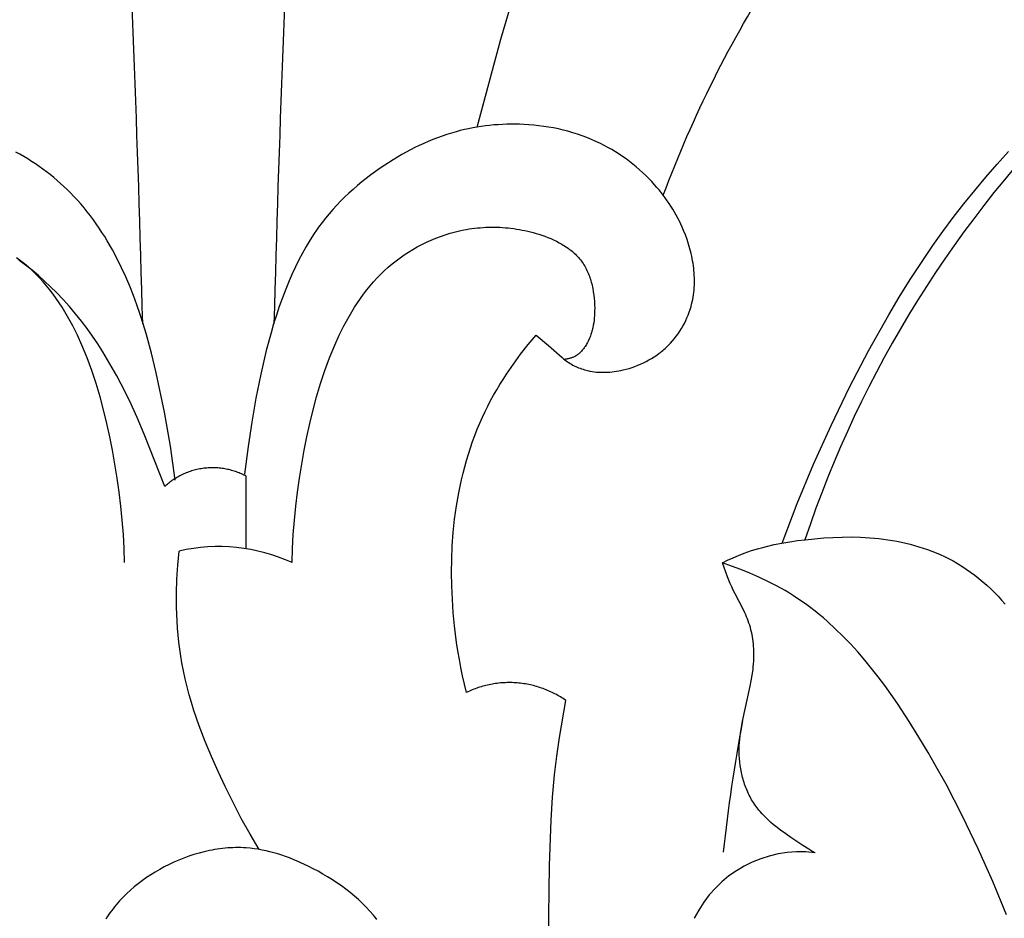
# Model space of a CAD drawing. Units: millimetres. Extents: x 0 to 1100, y 23 to 2949.
# Drawn here: x 646 to 701, y 1298 to 1348 of the extents above; entities that cross this region are included whole.
import ezdxf

# ---------------------------------------------------------------- set-up
doc = ezdxf.new("R2010")
doc.units = ezdxf.units.MM
doc.layers.add('Default', color=7, linetype='Continuous', true_color=0xffffff)
doc.styles.add('Arial', font='arial.ttf')
doc.dimstyles.new('Default', dxfattribs={"dimtxt": 10, "dimasz": 7, "dimexe": 0.5, "dimexo": 0.5, "dimgap": 0.25, "dimtad": 1, "dimtoh": 1, "dimdec": 0, "dimzin": 1, "dimdsep": 46, "dimtxsty": 'Arial', "dimcen": 0.5, "dimazin": 0, "dimtfac": 1, "dimtdec": 4, "dimtix": 1, "dimtmove": 1, "dimatfit": 3, "dimfxl": 0, "dimtolj": 1, "dimtzin": 1, "dimarcsym": 0})

# ---------------------------------------------------------------- blocks, each defined once
blk = doc.blocks.new('*D2522')
at = {"layer": 'Default', "color": 0, "lineweight": -2, "transparency": 16777216}
for p, q in [((689.557, 1472.927), (462.937, 1472.927)), ((463.437, 1465.927), (463.437, 1190.636)), ((689.557, 1183.636), (462.937, 1183.636))]:
    blk.add_line(p, q, dxfattribs=at)
at = {"layer": 'Default', "color": 0, "transparency": 16777216}
for points in [[(462.27, 1465.927), (464.603, 1465.927), (463.437, 1472.927)], [(462.27, 1190.636), (464.603, 1190.636), (463.437, 1183.636)]]:
    blk.add_solid(points, dxfattribs=at)
at = {"layer": 'Defpoints', "color": 0, "transparency": 16777216}
for p in [(690.057, 1472.927), (463.437, 1183.636), (690.057, 1183.636)]:
    blk.add_point(p, dxfattribs=at)
at = {"layer": 'Default', "color": 0, "transparency": 16777216, "insert": (458.081, 1328.281), "char_height": 10, "attachment_point": 5, "rotation": 90, "style": 'Arial'}
blk.add_mtext('\\A1;289', dxfattribs=at)

msp = doc.modelspace()

# ---------------------------------------------------------------- linework, layer by layer
at = {"layer": 'Default'}
for p, q in [((672.979, 1347.304), (675.681, 1356.382)), ((671.666, 1342.396), (672.979, 1347.304)), ((670.218, 1342.062), (669.955, 1341.98)), ((670.482, 1342.138), (670.218, 1342.062)), ((670.713, 1342.198), (670.482, 1342.138)), ((670.944, 1342.254), (670.713, 1342.198)), ((671.177, 1342.305), (670.944, 1342.254)), ((671.411, 1342.352), (671.177, 1342.305)), ((671.647, 1342.393), (671.411, 1342.352)), ((671.883, 1342.43), (671.647, 1342.393)), ((672.119, 1342.462), (671.883, 1342.43)), ((672.357, 1342.49), (672.119, 1342.462)), ((672.595, 1342.513), (672.357, 1342.49)), ((672.834, 1342.531), (672.595, 1342.513)), ((673.073, 1342.545), (672.834, 1342.531)), ((673.312, 1342.554), (673.073, 1342.545)), ((673.552, 1342.558), (673.312, 1342.554)), ((673.792, 1342.557), (673.552, 1342.558)), ((674.032, 1342.552), (673.792, 1342.557)), ((674.272, 1342.543), (674.032, 1342.552)), ((674.549, 1342.526), (674.272, 1342.543)), ((674.826, 1342.503), (674.549, 1342.526)), ((675.102, 1342.473), (674.826, 1342.503)), ((675.377, 1342.437), (675.102, 1342.473)), ((675.652, 1342.395), (675.377, 1342.437)), ((675.925, 1342.346), (675.652, 1342.395)), ((676.197, 1342.29), (675.925, 1342.346)), ((676.467, 1342.228), (676.197, 1342.29)), ((676.736, 1342.159), (676.467, 1342.228)), ((677.002, 1342.083), (676.736, 1342.159)), ((677.267, 1342), (677.002, 1342.083)), ((668.671, 1341.483), (668.42, 1341.368)), ((668.924, 1341.594), (668.671, 1341.483)), ((669.178, 1341.699), (668.924, 1341.594)), ((669.435, 1341.798), (669.178, 1341.699)), ((669.694, 1341.892), (669.435, 1341.798)), ((669.955, 1341.98), (669.694, 1341.892)), ((677.528, 1341.911), (677.267, 1342)), ((677.788, 1341.814), (677.528, 1341.911)), ((678.044, 1341.71), (677.788, 1341.814)), ((678.297, 1341.599), (678.044, 1341.71)), ((678.548, 1341.481), (678.297, 1341.599)), ((646.087, 1340.873), (645.863, 1340.996)), ((667.681, 1340.991), (667.439, 1340.856)), ((667.925, 1341.122), (667.681, 1340.991)), ((668.172, 1341.247), (667.925, 1341.122)), ((668.42, 1341.368), (668.172, 1341.247)), ((678.761, 1341.372), (678.548, 1341.481)), ((678.972, 1341.258), (678.761, 1341.372)), ((679.181, 1341.139), (678.972, 1341.258)), ((679.386, 1341.015), (679.181, 1341.139)), ((679.589, 1340.886), (679.386, 1341.015)), ((700.726, 1340.318), (701.372, 1341.035)), ((646.309, 1340.745), (646.087, 1340.873)), ((646.529, 1340.613), (646.309, 1340.745)), ((646.745, 1340.477), (646.529, 1340.613)), ((646.959, 1340.337), (646.745, 1340.477)), ((666.962, 1340.574), (666.494, 1340.274)), ((667.199, 1340.717), (666.962, 1340.574)), ((667.439, 1340.856), (667.199, 1340.717)), ((679.788, 1340.752), (679.589, 1340.886)), ((679.984, 1340.613), (679.788, 1340.752)), ((680.176, 1340.469), (679.984, 1340.613)), ((680.365, 1340.321), (680.176, 1340.469)), ((647.17, 1340.193), (646.959, 1340.337)), ((647.378, 1340.045), (647.17, 1340.193)), ((647.583, 1339.893), (647.378, 1340.045)), ((647.785, 1339.738), (647.583, 1339.893)), ((665.967, 1339.91), (665.709, 1339.721)), ((666.229, 1340.095), (665.967, 1339.91)), ((666.494, 1340.274), (666.229, 1340.095)), ((680.551, 1340.169), (680.365, 1340.321)), ((680.732, 1340.012), (680.551, 1340.169)), ((680.91, 1339.851), (680.732, 1340.012)), ((681.084, 1339.686), (680.91, 1339.851)), ((700.092, 1339.59), (700.726, 1340.318)), ((647.983, 1339.578), (647.785, 1339.738)), ((648.178, 1339.415), (647.983, 1339.578)), ((648.369, 1339.247), (648.178, 1339.415)), ((665.205, 1339.326), (664.96, 1339.122)), ((665.455, 1339.526), (665.205, 1339.326)), ((665.709, 1339.721), (665.455, 1339.526)), ((681.254, 1339.517), (681.084, 1339.686)), ((681.42, 1339.344), (681.254, 1339.517)), ((681.581, 1339.167), (681.42, 1339.344)), ((699.473, 1338.85), (700.092, 1339.59)), ((648.557, 1339.076), (648.369, 1339.247)), ((648.741, 1338.902), (648.557, 1339.076)), ((648.921, 1338.724), (648.741, 1338.902)), ((664.718, 1338.912), (664.482, 1338.697)), ((664.96, 1339.122), (664.718, 1338.912)), ((681.706, 1339.025), (681.581, 1339.167)), ((681.827, 1338.88), (681.706, 1339.025)), ((681.946, 1338.734), (681.827, 1338.88)), ((682.062, 1338.584), (681.946, 1338.734)), ((698.868, 1338.098), (699.473, 1338.85)), ((649.118, 1338.52), (648.921, 1338.724)), ((649.311, 1338.311), (649.118, 1338.52)), ((649.499, 1338.098), (649.311, 1338.311)), ((664.025, 1338.253), (663.805, 1338.023)), ((664.251, 1338.478), (664.025, 1338.253)), ((664.482, 1338.697), (664.251, 1338.478)), ((682.175, 1338.433), (682.062, 1338.584)), ((682.285, 1338.28), (682.175, 1338.433)), ((682.391, 1338.124), (682.285, 1338.28)), ((649.682, 1337.882), (649.499, 1338.098)), ((649.86, 1337.661), (649.682, 1337.882)), ((650.033, 1337.437), (649.86, 1337.661)), ((663.591, 1337.788), (663.382, 1337.549)), ((663.805, 1338.023), (663.591, 1337.788)), ((682.495, 1337.966), (682.391, 1338.124)), ((682.595, 1337.805), (682.495, 1337.966)), ((682.692, 1337.643), (682.595, 1337.805)), ((682.786, 1337.478), (682.692, 1337.643)), ((698.277, 1337.336), (698.868, 1338.098)), ((650.203, 1337.209), (650.033, 1337.437)), ((650.367, 1336.979), (650.203, 1337.209)), ((663.18, 1337.304), (662.984, 1337.054)), ((663.382, 1337.549), (663.18, 1337.304)), ((682.876, 1337.311), (682.786, 1337.478)), ((682.963, 1337.141), (682.876, 1337.311)), ((683.046, 1336.97), (682.963, 1337.141)), ((697.701, 1336.562), (698.277, 1337.336)), ((650.527, 1336.745), (650.367, 1336.979)), ((650.683, 1336.508), (650.527, 1336.745)), ((662.671, 1336.625), (662.551, 1336.449)), ((662.795, 1336.8), (662.671, 1336.625)), ((662.984, 1337.054), (662.795, 1336.8)), ((670.298, 1336.503), (670.449, 1336.542)), ((670.449, 1336.542), (670.6, 1336.579)), ((670.6, 1336.579), (670.753, 1336.612)), ((670.753, 1336.612), (670.905, 1336.643)), ((670.905, 1336.643), (671.059, 1336.672)), ((671.059, 1336.672), (671.212, 1336.697)), ((671.212, 1336.697), (671.366, 1336.72)), ((671.366, 1336.72), (671.521, 1336.739)), ((671.521, 1336.739), (671.676, 1336.756)), ((671.676, 1336.756), (671.831, 1336.771)), ((671.831, 1336.771), (671.987, 1336.782)), ((671.987, 1336.782), (672.143, 1336.79)), ((672.143, 1336.79), (672.299, 1336.796)), ((672.299, 1336.796), (672.455, 1336.799)), ((672.455, 1336.799), (672.611, 1336.799)), ((672.611, 1336.799), (672.768, 1336.796)), ((672.768, 1336.796), (672.924, 1336.79)), ((672.924, 1336.79), (673.081, 1336.782)), ((673.081, 1336.782), (673.237, 1336.77)), ((673.237, 1336.77), (673.394, 1336.756)), ((673.394, 1336.756), (673.55, 1336.738)), ((673.55, 1336.738), (673.706, 1336.718)), ((673.706, 1336.718), (673.863, 1336.695)), ((673.863, 1336.695), (674.019, 1336.668)), ((674.019, 1336.668), (674.174, 1336.639)), ((674.174, 1336.639), (674.33, 1336.607)), ((674.33, 1336.607), (674.485, 1336.572)), ((674.485, 1336.572), (674.64, 1336.534)), ((674.64, 1336.534), (674.794, 1336.493)), ((683.125, 1336.796), (683.046, 1336.97)), ((683.201, 1336.62), (683.125, 1336.796)), ((683.302, 1336.366), (683.201, 1336.62)), ((697.14, 1335.777), (697.701, 1336.562)), ((650.834, 1336.268), (650.683, 1336.508)), ((650.982, 1336.026), (650.834, 1336.268)), ((651.264, 1335.534), (650.982, 1336.026)), ((662.318, 1336.09), (662.098, 1335.723)), ((662.551, 1336.449), (662.318, 1336.09)), ((668.82, 1335.959), (669.079, 1336.076)), ((669.079, 1336.076), (669.342, 1336.185)), ((669.342, 1336.185), (669.608, 1336.286)), ((669.608, 1336.286), (669.876, 1336.378)), ((669.876, 1336.378), (670.148, 1336.461)), ((670.148, 1336.461), (670.298, 1336.503)), ((674.794, 1336.493), (674.948, 1336.449)), ((674.948, 1336.449), (675.102, 1336.402)), ((675.102, 1336.402), (675.271, 1336.347)), ((675.271, 1336.347), (675.438, 1336.288)), ((675.438, 1336.288), (675.605, 1336.224)), ((675.605, 1336.224), (675.769, 1336.157)), ((675.769, 1336.157), (675.931, 1336.085)), ((675.931, 1336.085), (676.09, 1336.009)), ((676.09, 1336.009), (676.246, 1335.929)), ((683.396, 1336.109), (683.302, 1336.366)), ((683.481, 1335.848), (683.396, 1336.109)), ((651.529, 1335.034), (651.264, 1335.534)), ((662.098, 1335.723), (661.888, 1335.349)), ((667.822, 1335.41), (668.065, 1335.559)), ((668.065, 1335.559), (668.313, 1335.7)), ((668.313, 1335.7), (668.564, 1335.833)), ((668.564, 1335.833), (668.82, 1335.959)), ((676.246, 1335.929), (676.323, 1335.887)), ((676.323, 1335.887), (676.399, 1335.844)), ((676.399, 1335.844), (676.473, 1335.799)), ((676.473, 1335.799), (676.547, 1335.753)), ((676.547, 1335.753), (676.619, 1335.706)), ((676.619, 1335.706), (676.69, 1335.658)), ((676.69, 1335.658), (676.76, 1335.608)), ((676.76, 1335.608), (676.829, 1335.558)), ((676.829, 1335.558), (676.896, 1335.505)), ((676.896, 1335.505), (676.962, 1335.452)), ((676.962, 1335.452), (677.026, 1335.397)), ((683.557, 1335.584), (683.481, 1335.848)), ((683.591, 1335.451), (683.557, 1335.584)), ((683.623, 1335.317), (683.591, 1335.451)), ((696.492, 1334.828), (697.14, 1335.777)), ((646.135, 1334.922), (645.907, 1335.092)), ((646.41, 1334.677), (646.037, 1334.95)), ((646.358, 1334.745), (646.135, 1334.922)), ((651.778, 1334.529), (651.529, 1335.034)), ((661.689, 1334.97), (661.499, 1334.585)), ((661.888, 1335.349), (661.689, 1334.97)), ((666.901, 1334.745), (667.123, 1334.922)), ((667.123, 1334.922), (667.351, 1335.092)), ((667.351, 1335.092), (667.584, 1335.255)), ((667.584, 1335.255), (667.822, 1335.41)), ((677.026, 1335.397), (677.089, 1335.34)), ((677.089, 1335.34), (677.151, 1335.283)), ((677.151, 1335.283), (677.21, 1335.223)), ((677.21, 1335.223), (677.268, 1335.163)), ((677.268, 1335.163), (677.324, 1335.101)), ((677.324, 1335.101), (677.379, 1335.037)), ((677.379, 1335.037), (677.431, 1334.972)), ((677.431, 1334.972), (677.484, 1334.903)), ((677.484, 1334.903), (677.534, 1334.833)), ((683.653, 1335.183), (683.623, 1335.317)), ((683.68, 1335.049), (683.653, 1335.183)), ((683.705, 1334.914), (683.68, 1335.049)), ((683.727, 1334.779), (683.705, 1334.914)), ((646.574, 1334.561), (646.358, 1334.745)), ((646.774, 1334.39), (646.41, 1334.677)), ((646.785, 1334.372), (646.574, 1334.561)), ((647.13, 1334.093), (646.774, 1334.39)), ((646.989, 1334.176), (646.785, 1334.372)), ((652.012, 1334.019), (651.778, 1334.529)), ((661.499, 1334.585), (661.319, 1334.195)), ((666.27, 1334.176), (666.474, 1334.372)), ((666.474, 1334.372), (666.684, 1334.561)), ((666.684, 1334.561), (666.901, 1334.745)), ((677.534, 1334.833), (677.582, 1334.761)), ((677.582, 1334.761), (677.628, 1334.688)), ((677.628, 1334.688), (677.672, 1334.614)), ((677.672, 1334.614), (677.715, 1334.538)), ((677.715, 1334.538), (677.755, 1334.461)), ((677.755, 1334.461), (677.794, 1334.382)), ((677.794, 1334.382), (677.83, 1334.303)), ((683.747, 1334.643), (683.727, 1334.779)), ((683.763, 1334.508), (683.747, 1334.643)), ((683.777, 1334.372), (683.763, 1334.508)), ((683.788, 1334.236), (683.777, 1334.372)), ((695.864, 1333.864), (696.492, 1334.828)), ((647.196, 1333.964), (646.989, 1334.176)), ((647.476, 1333.785), (647.13, 1334.093)), ((647.396, 1333.745), (647.196, 1333.964)), ((647.812, 1333.468), (647.476, 1333.785)), ((652.233, 1333.502), (652.012, 1334.019)), ((661.147, 1333.802), (660.953, 1333.327)), ((661.319, 1334.195), (661.147, 1333.802)), ((665.863, 1333.745), (666.063, 1333.964)), ((666.063, 1333.964), (666.27, 1334.176)), ((677.83, 1334.303), (677.865, 1334.222)), ((677.865, 1334.222), (677.899, 1334.14)), ((677.899, 1334.14), (677.93, 1334.058)), ((677.93, 1334.058), (677.96, 1333.974)), ((677.96, 1333.974), (677.988, 1333.889)), ((677.988, 1333.889), (678.014, 1333.804)), ((678.014, 1333.804), (678.039, 1333.717)), ((683.797, 1334.1), (683.788, 1334.236)), ((683.802, 1333.964), (683.797, 1334.1)), ((683.804, 1333.829), (683.802, 1333.964)), ((683.803, 1333.693), (683.804, 1333.829)), ((695.257, 1332.888), (695.864, 1333.864)), ((647.589, 1333.521), (647.396, 1333.745)), ((647.775, 1333.291), (647.589, 1333.521)), ((647.955, 1333.055), (647.775, 1333.291)), ((648.139, 1333.144), (647.812, 1333.468)), ((652.439, 1332.98), (652.233, 1333.502)), ((660.953, 1333.327), (660.769, 1332.847)), ((665.304, 1333.055), (665.483, 1333.291)), ((665.483, 1333.291), (665.67, 1333.521)), ((665.67, 1333.521), (665.863, 1333.745)), ((678.039, 1333.717), (678.062, 1333.63)), ((678.062, 1333.63), (678.083, 1333.543)), ((678.083, 1333.543), (678.103, 1333.454)), ((678.103, 1333.454), (678.121, 1333.365)), ((678.121, 1333.365), (678.153, 1333.186)), ((683.769, 1333.154), (683.782, 1333.288)), ((683.782, 1333.288), (683.793, 1333.423)), ((683.793, 1333.423), (683.8, 1333.558)), ((683.8, 1333.558), (683.803, 1333.693)), ((648.128, 1332.815), (647.955, 1333.055)), ((648.295, 1332.57), (648.128, 1332.815)), ((648.507, 1332.756), (648.139, 1333.144)), ((648.862, 1332.361), (648.507, 1332.756)), ((652.634, 1332.452), (652.439, 1332.98)), ((660.769, 1332.847), (660.596, 1332.364)), ((664.963, 1332.57), (665.13, 1332.815)), ((665.13, 1332.815), (665.304, 1333.055)), ((678.153, 1333.186), (678.179, 1333.005)), ((678.179, 1333.005), (678.199, 1332.823)), ((678.199, 1332.823), (678.214, 1332.64)), ((683.681, 1332.623), (683.708, 1332.755)), ((683.708, 1332.755), (683.732, 1332.887)), ((683.732, 1332.887), (683.752, 1333.02)), ((683.752, 1333.02), (683.769, 1333.154)), ((694.669, 1331.899), (695.257, 1332.888)), ((648.456, 1332.321), (648.295, 1332.57)), ((648.612, 1332.067), (648.456, 1332.321)), ((649.204, 1331.957), (648.862, 1332.361)), ((652.817, 1331.92), (652.634, 1332.452)), ((660.596, 1332.364), (660.433, 1331.877)), ((664.647, 1332.067), (664.802, 1332.321)), ((664.802, 1332.321), (664.963, 1332.57)), ((678.214, 1332.64), (678.223, 1332.457)), ((678.223, 1332.457), (678.228, 1332.274)), ((678.227, 1332.134), (678.224, 1331.995)), ((678.228, 1332.274), (678.227, 1332.134)), ((683.513, 1332.041), (683.567, 1332.2)), ((683.567, 1332.2), (683.615, 1332.362)), ((683.615, 1332.362), (683.65, 1332.492)), ((683.65, 1332.492), (683.681, 1332.623)), ((648.762, 1331.81), (648.612, 1332.067)), ((648.906, 1331.55), (648.762, 1331.81)), ((649.532, 1331.546), (649.204, 1331.957)), ((652.989, 1331.384), (652.817, 1331.92)), ((660.433, 1331.877), (660.279, 1331.388)), ((664.352, 1331.55), (664.497, 1331.81)), ((664.497, 1331.81), (664.647, 1332.067)), ((678.193, 1331.581), (678.175, 1331.445)), ((678.207, 1331.718), (678.193, 1331.581)), ((678.217, 1331.856), (678.207, 1331.718)), ((678.224, 1331.995), (678.217, 1331.856)), ((683.319, 1331.572), (683.389, 1331.726)), ((683.389, 1331.726), (683.454, 1331.882)), ((683.454, 1331.882), (683.513, 1332.041)), ((693.544, 1329.891), (694.669, 1331.899)), ((649.045, 1331.286), (648.906, 1331.55)), ((649.18, 1331.02), (649.045, 1331.286)), ((649.848, 1331.127), (649.532, 1331.546)), ((650.153, 1330.702), (649.848, 1331.127)), ((653.151, 1330.844), (652.989, 1331.384)), ((660.279, 1331.388), (660.135, 1330.896)), ((664.079, 1331.02), (664.213, 1331.286)), ((664.213, 1331.286), (664.352, 1331.55)), ((678.094, 1331.046), (678.077, 1330.981)), ((678.111, 1331.111), (678.094, 1331.046)), ((678.126, 1331.177), (678.111, 1331.111)), ((678.153, 1331.311), (678.126, 1331.177)), ((678.175, 1331.445), (678.153, 1331.311)), ((682.988, 1330.981), (683.078, 1331.125)), ((683.078, 1331.125), (683.163, 1331.271)), ((683.163, 1331.271), (683.244, 1331.42)), ((683.244, 1331.42), (683.319, 1331.572)), ((649.309, 1330.752), (649.18, 1331.02)), ((649.554, 1330.209), (649.309, 1330.752)), ((650.446, 1330.27), (650.153, 1330.702)), ((653.447, 1329.755), (653.151, 1330.844)), ((660.135, 1330.896), (659.869, 1329.905)), ((663.704, 1330.209), (663.949, 1330.752)), ((663.949, 1330.752), (664.079, 1331.02)), ((674.512, 1330.237), (674.952, 1330.763)), ((674.952, 1330.763), (675.652, 1330.182)), ((677.89, 1330.476), (677.86, 1330.416)), ((677.918, 1330.537), (677.89, 1330.476)), ((677.945, 1330.599), (677.918, 1330.537)), ((677.97, 1330.661), (677.945, 1330.599)), ((677.994, 1330.724), (677.97, 1330.661)), ((678.017, 1330.788), (677.994, 1330.724)), ((678.038, 1330.851), (678.017, 1330.788)), ((678.058, 1330.916), (678.038, 1330.851)), ((678.077, 1330.981), (678.058, 1330.916)), ((682.58, 1330.441), (682.689, 1330.57)), ((682.689, 1330.57), (682.793, 1330.704)), ((682.793, 1330.704), (682.893, 1330.841)), ((682.893, 1330.841), (682.988, 1330.981)), ((649.704, 1329.854), (649.554, 1330.209)), ((650.728, 1329.832), (650.446, 1330.27)), ((663.554, 1329.854), (663.704, 1330.209)), ((674.088, 1329.696), (674.512, 1330.237)), ((675.652, 1330.182), (676.404, 1329.506)), ((677.565, 1329.955), (677.529, 1329.912)), ((677.599, 1329.998), (677.565, 1329.955)), ((677.633, 1330.042), (677.599, 1329.998)), ((677.665, 1330.088), (677.633, 1330.042)), ((677.696, 1330.134), (677.665, 1330.088)), ((677.726, 1330.18), (677.696, 1330.134)), ((677.762, 1330.238), (677.726, 1330.18)), ((677.796, 1330.297), (677.762, 1330.238)), ((677.829, 1330.356), (677.796, 1330.297)), ((677.86, 1330.416), (677.829, 1330.356)), ((682.036, 1329.905), (682.102, 1329.961)), ((682.102, 1329.961), (682.166, 1330.018)), ((682.166, 1330.018), (682.229, 1330.076)), ((682.229, 1330.076), (682.29, 1330.134)), ((682.29, 1330.134), (682.35, 1330.193)), ((682.35, 1330.193), (682.409, 1330.253)), ((682.409, 1330.253), (682.468, 1330.315)), ((682.468, 1330.315), (682.58, 1330.441)), ((649.847, 1329.497), (649.704, 1329.854)), ((650.113, 1328.777), (649.847, 1329.497)), ((650.999, 1329.388), (650.728, 1329.832)), ((651.261, 1328.939), (650.999, 1329.388)), ((653.711, 1328.656), (653.447, 1329.755)), ((659.869, 1329.905), (659.559, 1328.575)), ((663.145, 1328.777), (663.411, 1329.497)), ((663.411, 1329.497), (663.554, 1329.854)), ((673.681, 1329.142), (674.088, 1329.696)), ((676.404, 1329.506), (676.484, 1329.438)), ((676.484, 1329.438), (676.567, 1329.373)), ((676.567, 1329.406), (676.529, 1329.403)), ((676.604, 1329.411), (676.567, 1329.406)), ((676.567, 1329.373), (676.638, 1329.321)), ((676.642, 1329.416), (676.604, 1329.411)), ((676.679, 1329.422), (676.642, 1329.416)), ((676.717, 1329.429), (676.679, 1329.422)), ((676.754, 1329.436), (676.717, 1329.429)), ((676.791, 1329.445), (676.754, 1329.436)), ((676.828, 1329.454), (676.791, 1329.445)), ((676.865, 1329.465), (676.828, 1329.454)), ((676.901, 1329.476), (676.865, 1329.465)), ((676.937, 1329.489), (676.901, 1329.476)), ((676.972, 1329.502), (676.937, 1329.489)), ((677.007, 1329.516), (676.972, 1329.502)), ((677.042, 1329.531), (677.007, 1329.516)), ((677.076, 1329.547), (677.042, 1329.531)), ((677.11, 1329.565), (677.076, 1329.547)), ((677.134, 1329.578), (677.11, 1329.565)), ((677.157, 1329.591), (677.134, 1329.578)), ((677.18, 1329.606), (677.157, 1329.591)), ((677.203, 1329.62), (677.18, 1329.606)), ((677.226, 1329.635), (677.203, 1329.62)), ((677.248, 1329.651), (677.226, 1329.635)), ((677.27, 1329.667), (677.248, 1329.651)), ((677.292, 1329.684), (677.27, 1329.667)), ((677.313, 1329.701), (677.292, 1329.684)), ((677.334, 1329.718), (677.313, 1329.701)), ((677.355, 1329.736), (677.334, 1329.718)), ((677.376, 1329.754), (677.355, 1329.736)), ((677.416, 1329.791), (677.376, 1329.754)), ((677.455, 1329.83), (677.416, 1329.791)), ((677.493, 1329.871), (677.455, 1329.83)), ((677.529, 1329.912), (677.493, 1329.871)), ((681.26, 1329.371), (681.408, 1329.457)), ((681.408, 1329.457), (681.554, 1329.548)), ((681.554, 1329.548), (681.696, 1329.644)), ((681.696, 1329.644), (681.835, 1329.745)), ((681.835, 1329.745), (681.903, 1329.797)), ((681.903, 1329.797), (681.97, 1329.85)), ((681.97, 1329.85), (682.036, 1329.905)), ((692.481, 1327.848), (693.544, 1329.891)), ((651.514, 1328.485), (651.261, 1328.939)), ((673.293, 1328.574), (673.681, 1329.142)), ((676.638, 1329.321), (676.71, 1329.271)), ((676.71, 1329.271), (676.783, 1329.223)), ((676.783, 1329.223), (676.858, 1329.176)), ((676.858, 1329.176), (676.934, 1329.132)), ((676.934, 1329.132), (677.012, 1329.09)), ((677.012, 1329.09), (677.09, 1329.049)), ((677.09, 1329.049), (677.17, 1329.011)), ((677.17, 1329.011), (677.25, 1328.974)), ((677.25, 1328.974), (677.332, 1328.94)), ((677.332, 1328.94), (677.414, 1328.908)), ((677.414, 1328.908), (677.497, 1328.878)), ((677.497, 1328.878), (677.581, 1328.85)), ((677.581, 1328.85), (677.666, 1328.824)), ((677.666, 1328.824), (677.751, 1328.801)), ((679.817, 1328.815), (679.984, 1328.857)), ((679.984, 1328.857), (680.151, 1328.904)), ((680.151, 1328.904), (680.315, 1328.956)), ((680.315, 1328.956), (680.478, 1329.012)), ((680.478, 1329.012), (680.639, 1329.074)), ((680.639, 1329.074), (680.798, 1329.141)), ((680.798, 1329.141), (680.955, 1329.213)), ((680.955, 1329.213), (681.109, 1329.289)), ((681.109, 1329.289), (681.26, 1329.371)), ((650.355, 1328.049), (650.113, 1328.777)), ((651.757, 1328.026), (651.514, 1328.485)), ((654.17, 1326.444), (653.711, 1328.656)), ((659.559, 1328.575), (659.291, 1327.236)), ((662.904, 1328.049), (663.145, 1328.777)), ((672.925, 1327.993), (673.106, 1328.285)), ((673.106, 1328.285), (673.293, 1328.574)), ((677.751, 1328.801), (677.836, 1328.779)), ((677.836, 1328.779), (677.897, 1328.766)), ((677.897, 1328.766), (677.958, 1328.753)), ((677.958, 1328.753), (678.08, 1328.731)), ((678.08, 1328.731), (678.203, 1328.713)), ((678.203, 1328.713), (678.327, 1328.699)), ((678.327, 1328.699), (678.45, 1328.689)), ((678.45, 1328.689), (678.575, 1328.684)), ((678.575, 1328.684), (678.699, 1328.681)), ((678.699, 1328.681), (678.824, 1328.683)), ((678.824, 1328.683), (678.949, 1328.688)), ((678.949, 1328.688), (679.073, 1328.697)), ((679.073, 1328.697), (679.198, 1328.709)), ((679.198, 1328.709), (679.323, 1328.724)), ((679.323, 1328.724), (679.447, 1328.743)), ((679.447, 1328.743), (679.571, 1328.764)), ((679.571, 1328.764), (679.694, 1328.788)), ((679.694, 1328.788), (679.817, 1328.815)), ((650.574, 1327.314), (650.355, 1328.049)), ((652.22, 1327.096), (651.757, 1328.026)), ((662.685, 1327.314), (662.904, 1328.049)), ((672.749, 1327.697), (672.925, 1327.993)), ((691.441, 1325.71), (692.481, 1327.848)), ((650.772, 1326.574), (650.574, 1327.314)), ((659.291, 1327.236), (659.058, 1325.89)), ((662.486, 1326.574), (662.685, 1327.314)), ((672.413, 1327.097), (672.578, 1327.399)), ((672.578, 1327.399), (672.749, 1327.697)), ((652.653, 1326.152), (652.22, 1327.096)), ((672.102, 1326.485), (672.255, 1326.792)), ((672.255, 1326.792), (672.413, 1327.097)), ((650.952, 1325.828), (650.772, 1326.574)), ((653.051, 1325.219), (652.653, 1326.152)), ((654.506, 1324.555), (654.17, 1326.444)), ((662.306, 1325.828), (662.486, 1326.574)), ((671.806, 1325.837), (671.956, 1326.174)), ((671.956, 1326.174), (672.102, 1326.485)), ((651.116, 1325.079), (650.952, 1325.828)), ((659.058, 1325.89), (658.852, 1324.54)), ((662.143, 1325.079), (662.306, 1325.828)), ((671.664, 1325.497), (671.806, 1325.837)), ((690.462, 1323.544), (691.441, 1325.71)), ((651.265, 1324.326), (651.116, 1325.079)), ((654.196, 1322.303), (653.051, 1325.219)), ((661.994, 1324.326), (662.143, 1325.079)), ((671.401, 1324.807), (671.529, 1325.153)), ((671.529, 1325.153), (671.664, 1325.497)), ((654.651, 1323.609), (654.506, 1324.555)), ((658.852, 1324.54), (658.643, 1322.978)), ((671.167, 1324.106), (671.28, 1324.458)), ((671.28, 1324.458), (671.401, 1324.807)), ((651.405, 1323.547), (651.265, 1324.326)), ((661.854, 1323.547), (661.994, 1324.326)), ((671.06, 1323.752), (671.167, 1324.106)), ((651.531, 1322.765), (651.405, 1323.547)), ((654.774, 1322.659), (654.651, 1323.609)), ((661.728, 1322.765), (661.854, 1323.547)), ((670.868, 1323.036), (670.961, 1323.395)), ((670.961, 1323.395), (671.06, 1323.752)), ((689.548, 1321.352), (690.462, 1323.544)), ((658.74, 1318.826), (658.745, 1322.869)), ((670.782, 1322.675), (670.868, 1323.036)), ((651.642, 1321.981), (651.531, 1322.765)), ((661.616, 1321.981), (661.728, 1322.765)), ((670.629, 1321.947), (670.702, 1322.312)), ((670.702, 1322.312), (670.782, 1322.675)), ((651.738, 1321.195), (651.642, 1321.981)), ((661.521, 1321.195), (661.616, 1321.981)), ((670.502, 1321.213), (670.629, 1321.947)), ((651.817, 1320.408), (651.738, 1321.195)), ((661.441, 1320.408), (661.521, 1321.195)), ((670.4, 1320.474), (670.502, 1321.213)), ((688.704, 1319.132), (689.548, 1321.352)), ((651.88, 1319.619), (651.817, 1320.408)), ((661.379, 1319.619), (661.441, 1320.408)), ((670.323, 1319.73), (670.4, 1320.474)), ((651.925, 1318.83), (651.88, 1319.619)), ((661.334, 1318.83), (661.379, 1319.619)), ((670.268, 1318.983), (670.323, 1319.73)), ((691.549, 1319.451), (692.064, 1319.469)), ((692.064, 1319.469), (692.579, 1319.472)), ((692.579, 1319.472), (693.094, 1319.459)), ((670.237, 1318.235), (670.268, 1318.983)), ((687.622, 1318.893), (687.834, 1318.948)), ((687.834, 1318.948), (688.263, 1319.046)), ((688.263, 1319.046), (688.695, 1319.131)), ((688.695, 1319.131), (689.13, 1319.204)), ((689.13, 1319.204), (689.566, 1319.267)), ((689.566, 1319.267), (690.004, 1319.322)), ((690.004, 1319.322), (690.519, 1319.377)), ((690.519, 1319.377), (691.034, 1319.42)), ((691.034, 1319.42), (691.549, 1319.451)), ((693.094, 1319.459), (693.609, 1319.429)), ((693.609, 1319.429), (693.866, 1319.408)), ((693.866, 1319.408), (694.123, 1319.381)), ((694.123, 1319.381), (694.374, 1319.351)), ((694.374, 1319.351), (694.626, 1319.316)), ((694.626, 1319.316), (694.877, 1319.275)), ((694.877, 1319.275), (695.127, 1319.23)), ((695.127, 1319.23), (695.376, 1319.18)), ((695.376, 1319.18), (695.624, 1319.125)), ((695.624, 1319.125), (695.87, 1319.064)), ((695.87, 1319.064), (696.116, 1318.998)), ((696.116, 1318.998), (696.359, 1318.927)), ((696.359, 1318.927), (696.601, 1318.85)), ((651.951, 1318.04), (651.925, 1318.83)), ((654.923, 1317.905), (655, 1318.684)), ((661.307, 1318.04), (661.334, 1318.83)), ((685.964, 1318.308), (686.269, 1318.44)), ((686.269, 1318.44), (686.577, 1318.562)), ((686.577, 1318.562), (686.783, 1318.637)), ((686.783, 1318.637), (686.991, 1318.707)), ((686.991, 1318.707), (687.2, 1318.773)), ((687.2, 1318.773), (687.41, 1318.835)), ((687.41, 1318.835), (687.622, 1318.893)), ((696.601, 1318.85), (696.841, 1318.767)), ((696.841, 1318.767), (697.079, 1318.679)), ((697.079, 1318.679), (697.314, 1318.584)), ((697.314, 1318.584), (697.547, 1318.484)), ((697.547, 1318.484), (697.777, 1318.378)), ((697.777, 1318.378), (698.004, 1318.265)), ((654.872, 1317.122), (654.923, 1317.905)), ((670.227, 1317.486), (670.237, 1318.235)), ((685.366, 1318.018), (685.663, 1318.167)), ((685.886, 1317.842), (685.366, 1318.018)), ((685.653, 1317.251), (685.366, 1318.018)), ((685.663, 1318.167), (685.964, 1318.308)), ((686.401, 1317.652), (685.886, 1317.842)), ((698.004, 1318.265), (698.261, 1318.129)), ((698.261, 1318.129), (698.513, 1317.984)), ((698.513, 1317.984), (698.762, 1317.832)), ((698.762, 1317.832), (699.006, 1317.672)), ((670.239, 1316.738), (670.227, 1317.486)), ((686.911, 1317.447), (686.401, 1317.652)), ((687.415, 1317.226), (686.911, 1317.447)), ((699.006, 1317.672), (699.245, 1317.505)), ((699.245, 1317.505), (699.479, 1317.331)), ((699.479, 1317.331), (699.709, 1317.15)), ((654.846, 1316.336), (654.872, 1317.122)), ((670.271, 1315.991), (670.239, 1316.738)), ((685.808, 1316.872), (685.653, 1317.251)), ((685.89, 1316.685), (685.808, 1316.872)), ((687.911, 1316.991), (687.415, 1317.226)), ((688.399, 1316.739), (687.911, 1316.991)), ((688.639, 1316.607), (688.399, 1316.739)), ((699.709, 1317.15), (699.934, 1316.963)), ((699.934, 1316.963), (700.154, 1316.771)), ((700.154, 1316.771), (700.368, 1316.572)), ((654.844, 1315.943), (654.846, 1316.336)), ((685.976, 1316.499), (685.89, 1316.685)), ((686.082, 1316.285), (685.976, 1316.499)), ((686.522, 1315.437), (686.082, 1316.285)), ((688.877, 1316.471), (688.639, 1316.607)), ((689.111, 1316.33), (688.877, 1316.471)), ((689.343, 1316.185), (689.111, 1316.33)), ((689.593, 1316.022), (689.343, 1316.185)), ((700.368, 1316.572), (700.578, 1316.368)), ((700.578, 1316.368), (700.781, 1316.158)), ((654.848, 1315.55), (654.844, 1315.943)), ((670.323, 1315.248), (670.271, 1315.991)), ((689.839, 1315.854), (689.593, 1316.022)), ((690.081, 1315.681), (689.839, 1315.854)), ((690.32, 1315.503), (690.081, 1315.681)), ((700.781, 1316.158), (700.98, 1315.944)), ((700.98, 1315.944), (701.172, 1315.724)), ((654.86, 1315.157), (654.848, 1315.55)), ((654.878, 1314.765), (654.86, 1315.157)), ((670.394, 1314.509), (670.323, 1315.248)), ((686.626, 1315.222), (686.522, 1315.437)), ((686.675, 1315.114), (686.626, 1315.222)), ((686.723, 1315.005), (686.675, 1315.114)), ((690.555, 1315.321), (690.32, 1315.503)), ((690.787, 1315.134), (690.555, 1315.321)), ((691.016, 1314.942), (690.787, 1315.134)), ((654.904, 1314.373), (654.878, 1314.765)), ((686.768, 1314.895), (686.723, 1315.005)), ((686.81, 1314.784), (686.768, 1314.895)), ((686.854, 1314.659), (686.81, 1314.784)), ((686.895, 1314.533), (686.854, 1314.659)), ((686.932, 1314.406), (686.895, 1314.533)), ((691.241, 1314.747), (691.016, 1314.942)), ((691.682, 1314.343), (691.241, 1314.747)), ((654.938, 1313.982), (654.904, 1314.373)), ((654.98, 1313.592), (654.938, 1313.982)), ((670.512, 1313.564), (670.394, 1314.509)), ((686.966, 1314.278), (686.932, 1314.406)), ((686.996, 1314.149), (686.966, 1314.278)), ((687.024, 1314.018), (686.996, 1314.149)), ((687.048, 1313.888), (687.024, 1314.018)), ((692.111, 1313.925), (691.682, 1314.343)), ((655.029, 1313.203), (654.98, 1313.592)), ((670.583, 1313.096), (670.512, 1313.564)), ((687.069, 1313.756), (687.048, 1313.888)), ((687.087, 1313.624), (687.069, 1313.756)), ((687.102, 1313.491), (687.087, 1313.624)), ((687.114, 1313.358), (687.102, 1313.491)), ((692.528, 1313.492), (692.111, 1313.925)), ((692.933, 1313.047), (692.528, 1313.492)), ((655.086, 1312.815), (655.029, 1313.203)), ((670.662, 1312.629), (670.583, 1313.096)), ((687.122, 1313.225), (687.114, 1313.358)), ((687.128, 1313.092), (687.122, 1313.225)), ((687.131, 1312.959), (687.128, 1313.092)), ((687.132, 1312.826), (687.131, 1312.959)), ((693.327, 1312.589), (692.933, 1313.047)), ((655.151, 1312.429), (655.086, 1312.815)), ((655.238, 1311.98), (655.151, 1312.429)), ((670.75, 1312.164), (670.662, 1312.629)), ((687.098, 1312.218), (687.112, 1312.376)), ((687.112, 1312.376), (687.122, 1312.534)), ((687.122, 1312.534), (687.129, 1312.693)), ((687.129, 1312.693), (687.132, 1312.826)), ((693.711, 1312.121), (693.327, 1312.589)), ((655.336, 1311.533), (655.238, 1311.98)), ((670.846, 1311.701), (670.75, 1312.164)), ((687.039, 1311.746), (687.081, 1312.06)), ((687.081, 1312.06), (687.098, 1312.218)), ((694.084, 1311.643), (693.711, 1312.121)), ((655.444, 1311.089), (655.336, 1311.533)), ((670.95, 1311.239), (670.846, 1311.701)), ((671.063, 1310.78), (670.95, 1311.239)), ((686.926, 1311.122), (686.986, 1311.433)), ((686.986, 1311.433), (687.039, 1311.746)), ((694.448, 1311.157), (694.084, 1311.643)), ((655.562, 1310.647), (655.444, 1311.089)), ((686.491, 1309.176), (686.926, 1311.122)), ((694.804, 1310.663), (694.448, 1311.157)), ((695.15, 1310.163), (694.804, 1310.663)), ((655.69, 1310.207), (655.562, 1310.647)), ((655.826, 1309.77), (655.69, 1310.207)), ((676.261, 1308.261), (676.609, 1310.333)), ((695.819, 1309.148), (695.15, 1310.163)), ((655.971, 1309.335), (655.826, 1309.77)), ((656.123, 1308.902), (655.971, 1309.335)), ((686.428, 1308.836), (686.491, 1309.176)), ((696.36, 1308.283), (695.819, 1309.148)), ((656.449, 1308.043), (656.123, 1308.902)), ((686.354, 1308.324), (686.375, 1308.495)), ((686.375, 1308.495), (686.428, 1308.836)), ((656.801, 1307.194), (656.449, 1308.043)), ((676.114, 1307.221), (676.261, 1308.261)), ((686.311, 1307.808), (686.321, 1307.981)), ((686.321, 1307.981), (686.335, 1308.153)), ((686.335, 1308.153), (686.354, 1308.324)), ((696.881, 1307.411), (696.36, 1308.283)), ((686.304, 1307.461), (686.305, 1307.635)), ((686.309, 1307.269), (686.304, 1307.461)), ((686.305, 1307.635), (686.311, 1307.808)), ((697.384, 1306.531), (696.881, 1307.411)), ((657.175, 1306.353), (656.801, 1307.194)), ((675.991, 1306.179), (676.114, 1307.221)), ((686.32, 1307.076), (686.309, 1307.269)), ((686.338, 1306.883), (686.32, 1307.076)), ((686.362, 1306.69), (686.338, 1306.883)), ((657.565, 1305.522), (657.175, 1306.353)), ((686.392, 1306.498), (686.362, 1306.69)), ((686.429, 1306.307), (686.392, 1306.498)), ((686.472, 1306.117), (686.429, 1306.307)), ((697.87, 1305.644), (697.384, 1306.531)), ((675.877, 1304.912), (675.991, 1306.179)), ((686.496, 1306.023), (686.472, 1306.117)), ((686.521, 1305.929), (686.496, 1306.023)), ((686.549, 1305.836), (686.521, 1305.929)), ((686.578, 1305.744), (686.549, 1305.836)), ((686.608, 1305.652), (686.578, 1305.744)), ((658.01, 1304.621), (657.565, 1305.522)), ((686.64, 1305.561), (686.608, 1305.652)), ((686.674, 1305.47), (686.64, 1305.561)), ((686.71, 1305.38), (686.674, 1305.47)), ((686.747, 1305.292), (686.71, 1305.38)), ((686.786, 1305.204), (686.747, 1305.292)), ((686.826, 1305.116), (686.786, 1305.204)), ((698.794, 1303.85), (697.87, 1305.644)), ((658.473, 1303.732), (658.01, 1304.621)), ((675.796, 1303.642), (675.877, 1304.912)), ((686.869, 1305.03), (686.826, 1305.116)), ((686.912, 1304.945), (686.869, 1305.03)), ((686.958, 1304.861), (686.912, 1304.945)), ((687.005, 1304.778), (686.958, 1304.861)), ((687.054, 1304.696), (687.005, 1304.778)), ((687.105, 1304.616), (687.054, 1304.696)), ((687.157, 1304.536), (687.105, 1304.616)), ((687.206, 1304.465), (687.157, 1304.536)), ((687.257, 1304.395), (687.206, 1304.465)), ((687.308, 1304.326), (687.257, 1304.395)), ((687.361, 1304.258), (687.308, 1304.326)), ((687.415, 1304.191), (687.361, 1304.258)), ((687.471, 1304.125), (687.415, 1304.191)), ((687.585, 1303.996), (687.471, 1304.125)), ((658.959, 1302.857), (658.473, 1303.732)), ((675.709, 1301.098), (675.796, 1303.642)), ((687.703, 1303.87), (687.585, 1303.996)), ((687.826, 1303.747), (687.703, 1303.87)), ((687.952, 1303.628), (687.826, 1303.747)), ((688.081, 1303.511), (687.952, 1303.628)), ((688.213, 1303.397), (688.081, 1303.511)), ((699.662, 1302.033), (698.794, 1303.85)), ((688.348, 1303.286), (688.213, 1303.397)), ((688.624, 1303.07), (688.348, 1303.286)), ((688.906, 1302.863), (688.624, 1303.07)), ((659.47, 1301.995), (658.959, 1302.857)), ((689.192, 1302.661), (688.906, 1302.863)), ((689.525, 1302.434), (689.192, 1302.661)), ((689.862, 1302.215), (689.525, 1302.434)), ((656.401, 1301.87), (656.112, 1301.795)), ((656.691, 1301.935), (656.401, 1301.87)), ((656.836, 1301.964), (656.691, 1301.935)), ((656.982, 1301.99), (656.836, 1301.964)), ((657.128, 1302.013), (656.982, 1301.99)), ((657.275, 1302.034), (657.128, 1302.013)), ((657.421, 1302.052), (657.275, 1302.034)), ((657.568, 1302.067), (657.421, 1302.052)), ((657.714, 1302.08), (657.568, 1302.067)), ((657.861, 1302.089), (657.714, 1302.08)), ((658.007, 1302.096), (657.861, 1302.089)), ((658.154, 1302.099), (658.007, 1302.096)), ((658.3, 1302.1), (658.154, 1302.099)), ((658.447, 1302.098), (658.3, 1302.1)), ((658.593, 1302.092), (658.447, 1302.098)), ((658.739, 1302.084), (658.593, 1302.092)), ((658.963, 1302.065), (658.739, 1302.084)), ((659.187, 1302.039), (658.963, 1302.065)), ((659.41, 1302.005), (659.187, 1302.039)), ((659.633, 1301.965), (659.41, 1302.005)), ((659.854, 1301.919), (659.633, 1301.965)), ((660.074, 1301.867), (659.854, 1301.919)), ((660.294, 1301.808), (660.074, 1301.867)), ((690.204, 1302.007), (689.862, 1302.215)), ((690.378, 1301.908), (690.204, 1302.007)), ((690.554, 1301.812), (690.378, 1301.908)), ((700.481, 1300.196), (699.662, 1302.033)), ((654.98, 1301.402), (654.705, 1301.281)), ((655.259, 1301.513), (654.98, 1301.402)), ((655.541, 1301.617), (655.259, 1301.513)), ((655.825, 1301.711), (655.541, 1301.617)), ((656.112, 1301.795), (655.825, 1301.711)), ((660.512, 1301.744), (660.294, 1301.808)), ((660.73, 1301.675), (660.512, 1301.744)), ((660.946, 1301.6), (660.73, 1301.675)), ((661.161, 1301.521), (660.946, 1301.6)), ((661.375, 1301.437), (661.161, 1301.521)), ((661.587, 1301.348), (661.375, 1301.437)), ((661.798, 1301.256), (661.587, 1301.348)), ((653.911, 1300.878), (653.662, 1300.733)), ((654.165, 1301.016), (653.911, 1300.878)), ((654.433, 1301.153), (654.165, 1301.016)), ((654.705, 1301.281), (654.433, 1301.153)), ((662.216, 1301.06), (661.798, 1301.256)), ((662.492, 1300.92), (662.216, 1301.06)), ((662.765, 1300.775), (662.492, 1300.92)), ((663.035, 1300.624), (662.765, 1300.775)), ((675.595, 1293.699), (675.709, 1301.098)), ((652.943, 1300.256), (652.714, 1300.083)), ((653.177, 1300.422), (652.943, 1300.256)), ((653.417, 1300.581), (653.177, 1300.422)), ((653.662, 1300.733), (653.417, 1300.581)), ((663.3, 1300.466), (663.035, 1300.624)), ((663.562, 1300.303), (663.3, 1300.466)), ((663.818, 1300.133), (663.562, 1300.303)), ((652.275, 1299.718), (652.066, 1299.525)), ((652.491, 1299.904), (652.275, 1299.718)), ((652.714, 1300.083), (652.491, 1299.904)), ((664.07, 1299.957), (663.818, 1300.133)), ((664.317, 1299.775), (664.07, 1299.957)), ((664.558, 1299.587), (664.317, 1299.775)), ((701.259, 1298.342), (700.481, 1300.196)), ((651.668, 1299.118), (651.574, 1299.013)), ((651.765, 1299.223), (651.668, 1299.118)), ((651.863, 1299.325), (651.765, 1299.223)), ((652.066, 1299.525), (651.863, 1299.325)), ((664.792, 1299.392), (664.558, 1299.587)), ((665.021, 1299.19), (664.792, 1299.392)), ((665.242, 1298.983), (665.021, 1299.19)), ((651.216, 1298.573), (651.131, 1298.459)), ((651.302, 1298.685), (651.216, 1298.573)), ((651.39, 1298.796), (651.302, 1298.685)), ((651.481, 1298.905), (651.39, 1298.796)), ((651.574, 1299.013), (651.481, 1298.905)), ((665.457, 1298.769), (665.242, 1298.983)), ((665.664, 1298.548), (665.457, 1298.769)), ((665.863, 1298.321), (665.664, 1298.548)), ((650.97, 1298.226), (650.892, 1298.107)), ((651.049, 1298.343), (650.97, 1298.226)), ((651.131, 1298.459), (651.049, 1298.343)), ((665.96, 1298.205), (665.863, 1298.321)), ((666.054, 1298.087), (665.96, 1298.205))]:
    msp.add_line(p, q, dxfattribs=at)
for centre, radius, start, end in [((-591.295, 1298.473), 1244.693, 1.515611, 2.928719), ((1904.554, 1298.473), 1244.693, 177.071281, 178.484389), ((749.738, 1299.389), 62.988, 134.59011, 161.55255), ((657.205, 1309.08), 9.854, 65.3965, 102.9293), ((776.463, 1292.194), 91.56, 169.29636, 173.95049), ((689.736, 1295.255), 6.607, 82.8837, 154.0585)]:
    msp.add_arc(centre, radius, start, end, dxfattribs=at)
msp.add_open_spline([(682.062, 1338.584), (683.709, 1342.996), (688.689, 1352.955), (698.643, 1364.365), (709.261, 1371.518), (715.404, 1373.019), (717.709, 1373.349)], degree=3, knots=[47.790666, 47.790666, 47.790666, 47.790666, 56.09275, 67.246674, 74.146493, 78.252417, 78.252417, 78.252417, 78.252417], dxfattribs=at)
for points, weights in [([(658.745, 1322.869), (656.269, 1324.206), (654.196, 1322.303)], [0.999999911587, 0.814584679713, 1]), ([(676.609, 1310.333), (673.967, 1312.184), (671.063, 1310.78)], [1, 0.862466910724, 0.999999934419])]:
    msp.add_rational_spline(points, weights, degree=2, dxfattribs=at)

# ---------------------------------------------------------------- dimensions: what is measured, and where the dimension line sits
dim = msp.add_linear_dim(base=(463.437, 1183.636), p1=(690.057, 1472.927), p2=(690.057, 1183.636), angle=90, dimstyle='Default', dxfattribs=at)
dim.commit()
dim.dimension.update_dxf_attribs({"geometry": '*D2522', "text_midpoint": (458.081, 1328.281)})

doc.saveas('drawing.dxf')
